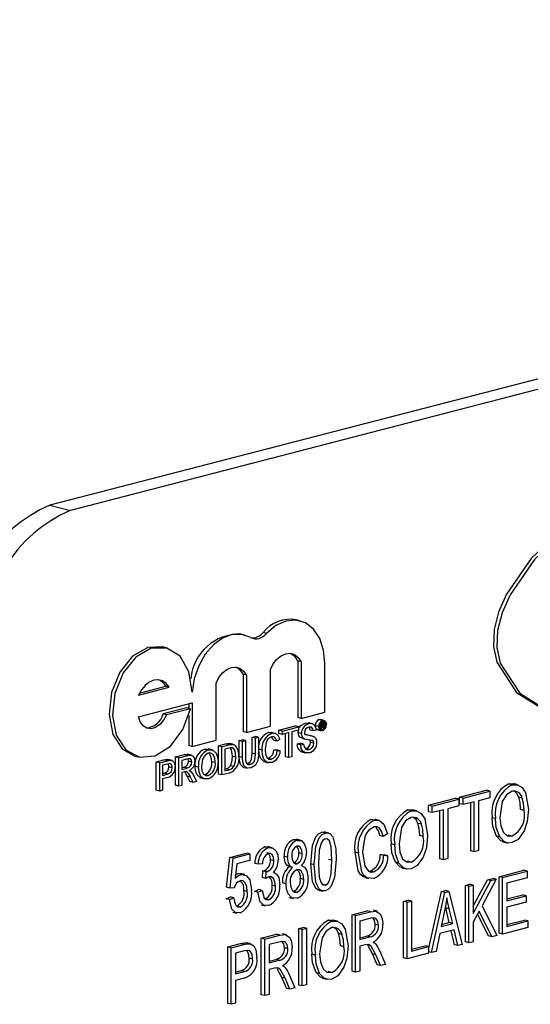
# Model space of a CAD drawing. Units: inches. Extents: x 4 to 84, y 4 to 63.
# Drawn here: x 56.7 to 57.2, y 48.8 to 49.8 of the extents above; entities that cross this region are included whole.
import ezdxf

# ---------------------------------------------------------------- set-up
doc = ezdxf.new("R2010")
doc.units = ezdxf.units.IN
doc.header["$LTSCALE"] = 8
doc.header["$MEASUREMENT"] = 0

msp = doc.modelspace()

# ---------------------------------------------------------------- linework, layer by layer
at = {"color": 7, "linetype": 'Continuous', "lineweight": 25}
for p, q in [((58.6832, 49.8262), (56.7386, 49.3229)), ((58.7043, 49.8207), (56.7598, 49.3174)), ((56.7386, 49.3229), (56.7598, 49.3174)), ((56.9977, 49.2029), (56.9942, 49.2038)), ((56.9399, 49.1883), (56.9364, 49.1892)), ((56.963, 49.1898), (56.9595, 49.1907)), ((56.8593, 49.1748), (56.8557, 49.1758)), ((56.9953, 49.1614), (56.9953, 49.1027)), ((56.9988, 49.1605), (56.9953, 49.1614)), ((56.9988, 49.1605), (56.9988, 49.1018)), ((57.0236, 49.1082), (57.0236, 49.1585)), ((56.9387, 49.1475), (56.9387, 49.0881)), ((56.9422, 49.1466), (56.9387, 49.1475)), ((56.9422, 49.1466), (56.9422, 49.0872)), ((56.967, 49.0936), (56.967, 49.1523)), ((56.9107, 49.079), (56.9107, 49.1384)), ((56.8304, 49.1259), (56.8622, 49.1341)), ((56.8314, 49.128), (56.8586, 49.135)), ((56.8622, 49.1341), (56.8586, 49.135)), ((56.8304, 49.1033), (56.8859, 49.1177)), ((56.8824, 49.1168), (56.8824, 49.1122)), ((56.8859, 49.1177), (56.8859, 49.0726)), ((56.8805, 49.1127), (56.8558, 49.1063)), ((56.8593, 49.1054), (56.8558, 49.1063)), ((56.8841, 49.1118), (56.8593, 49.1054)), ((56.8841, 49.1118), (56.8805, 49.1127)), ((56.9988, 49.1018), (57.0236, 49.1082)), ((56.8824, 49.1052), (56.8824, 49.0735)), ((56.9988, 49.1018), (56.9953, 49.1027)), ((57.0067, 49.096), (57.0031, 49.0969)), ((57.011, 49.096), (57.0066, 49.0972)), ((57.0175, 49.1005), (57.0189, 49.1005)), ((57.021, 49.0996), (57.0175, 49.1005)), ((57.0194, 49.0968), (57.0188, 49.097)), ((57.0224, 49.0996), (57.0189, 49.1005)), ((57.0212, 49.0973), (57.0194, 49.0978)), ((57.0194, 49.0968), (57.0212, 49.0973)), ((57.0194, 49.0909), (57.0194, 49.0968)), ((57.0221, 49.0974), (57.0196, 49.098)), ((57.0212, 49.0963), (57.02, 49.096)), ((57.02, 49.096), (57.02, 49.0943)), ((57.0219, 49.0949), (57.02, 49.0954)), ((57.0221, 49.0957), (57.0205, 49.0961)), ((57.0244, 49.0952), (57.0228, 49.0956)), ((56.9422, 49.0872), (56.9387, 49.0881)), ((56.9422, 49.0872), (56.967, 49.0936)), ((56.9684, 49.0861), (56.9649, 49.087)), ((56.9722, 49.0861), (56.9678, 49.0872)), ((56.9759, 49.0895), (56.9927, 49.0939)), ((56.9759, 49.0861), (56.9759, 49.0895)), ((56.9794, 49.0886), (56.9759, 49.0895)), ((56.9794, 49.0852), (56.9759, 49.0861)), ((56.9794, 49.0886), (56.9962, 49.0929)), ((56.9794, 49.0852), (56.9794, 49.0886)), ((56.9863, 49.087), (56.9794, 49.0852)), ((56.9828, 49.062), (56.9828, 49.0861)), ((56.9863, 49.0611), (56.9863, 49.087)), ((56.9962, 49.0896), (56.9893, 49.0878)), ((56.9893, 49.0878), (56.9893, 49.0619)), ((56.9962, 49.0929), (56.9927, 49.0939)), ((56.9957, 49.087), (56.996, 49.0895)), ((56.9992, 49.0861), (56.9957, 49.087)), ((56.9962, 49.0929), (56.9962, 49.0896)), ((57.0116, 49.0887), (57.0081, 49.0896)), ((57.0146, 49.0894), (57.0116, 49.0887)), ((57.0171, 49.0933), (57.0136, 49.0942)), ((57.0161, 49.0899), (57.0196, 49.089)), ((57.0194, 49.0909), (57.0183, 49.0912)), ((57.021, 49.0898), (57.0188, 49.0904)), ((57.02, 49.0911), (57.0194, 49.0909)), ((57.0212, 49.0946), (57.02, 49.0949)), ((57.02, 49.0943), (57.0212, 49.0946)), ((57.0212, 49.0936), (57.02, 49.0933)), ((57.02, 49.0933), (57.02, 49.0911)), ((57.0221, 49.0924), (57.02, 49.0929)), ((57.0222, 49.0916), (57.02, 49.0922)), ((57.0221, 49.093), (57.0206, 49.0934)), ((57.0221, 49.0924), (57.0221, 49.093)), ((57.0231, 49.0919), (57.0222, 49.0916)), ((57.0228, 49.0934), (57.0228, 49.0927)), ((57.023, 49.092), (57.0231, 49.0919)), ((56.8859, 49.0726), (56.9107, 49.079)), ((56.9132, 49.0733), (56.9205, 49.0752)), ((56.9241, 49.0743), (56.9205, 49.0752)), ((56.9243, 49.0757), (56.9254, 49.0755)), ((56.9278, 49.0748), (56.9243, 49.0757)), ((56.9289, 49.0747), (56.9254, 49.0756)), ((56.9346, 49.0788), (56.9377, 49.0796)), ((56.9346, 49.062), (56.9346, 49.0788)), ((56.9382, 49.0779), (56.9346, 49.0788)), ((56.9412, 49.0787), (56.9377, 49.0796)), ((56.9382, 49.0779), (56.9412, 49.0787)), ((56.9382, 49.0611), (56.9382, 49.0779)), ((56.9412, 49.0787), (56.9412, 49.062)), ((56.9481, 49.0823), (56.9511, 49.0831)), ((56.9481, 49.0657), (56.9481, 49.0823)), ((56.9516, 49.0814), (56.9481, 49.0823)), ((56.9547, 49.0822), (56.9511, 49.0831)), ((56.9516, 49.0814), (56.9547, 49.0822)), ((56.9516, 49.0647), (56.9516, 49.0814)), ((56.9547, 49.0822), (56.9547, 49.0653)), ((56.9736, 49.0781), (56.9701, 49.079)), ((56.9767, 49.0797), (56.9736, 49.0781)), ((56.9949, 49.0753), (56.9979, 49.076)), ((56.9984, 49.0743), (56.9949, 49.0753)), ((57.0014, 49.0751), (56.9979, 49.076)), ((56.9984, 49.0743), (57.0014, 49.0751)), ((56.9999, 49.0812), (56.9989, 49.0815)), ((57.0024, 49.0806), (56.9989, 49.0815)), ((56.9998, 49.0811), (57.0034, 49.0802)), ((57.011, 49.0831), (57.0074, 49.084)), ((57.0121, 49.0759), (57.0086, 49.0768)), ((56.8859, 49.0726), (56.8824, 49.0735)), ((56.8992, 49.07), (56.903, 49.0699)), ((56.9027, 49.0691), (56.8992, 49.07)), ((56.907, 49.0691), (56.9025, 49.0702)), ((56.9132, 49.044), (56.9132, 49.0733)), ((56.9167, 49.0724), (56.9132, 49.0733)), ((56.9167, 49.0724), (56.9241, 49.0743)), ((56.9167, 49.0431), (56.9167, 49.0724)), ((56.9241, 49.0709), (56.9197, 49.0698)), ((56.9197, 49.0698), (56.9197, 49.0472)), ((56.9516, 49.0647), (56.9481, 49.0657)), ((56.9585, 49.0688), (56.955, 49.0697)), ((56.9707, 49.0692), (56.9737, 49.069)), ((56.9742, 49.0683), (56.9707, 49.0692)), ((56.9772, 49.0681), (56.9737, 49.069)), ((56.9742, 49.0683), (56.9772, 49.0681)), ((56.9991, 49.067), (57.0035, 49.0659)), ((57.0072, 49.0695), (57.0037, 49.0704)), ((56.8265, 49.0627), (56.83, 49.0618)), ((56.8488, 49.0566), (56.8567, 49.0587)), ((56.8488, 49.0273), (56.8488, 49.0566)), ((56.8524, 49.0557), (56.8488, 49.0566)), ((56.8524, 49.0557), (56.8603, 49.0578)), ((56.8524, 49.0264), (56.8524, 49.0557)), ((56.8603, 49.0578), (56.8567, 49.0587)), ((56.8599, 49.0592), (56.8612, 49.0589)), ((56.8634, 49.0583), (56.8599, 49.0592)), ((56.8652, 49.058), (56.8608, 49.0592)), ((56.8686, 49.0618), (56.8779, 49.0642)), ((56.8686, 49.0325), (56.8686, 49.0618)), ((56.8722, 49.0608), (56.8686, 49.0618)), ((56.8722, 49.0608), (56.8815, 49.0632)), ((56.8722, 49.0315), (56.8722, 49.0608)), ((56.8816, 49.0599), (56.8752, 49.0582)), ((56.8752, 49.0582), (56.8752, 49.0488)), ((56.8815, 49.0632), (56.8779, 49.0642)), ((56.8859, 49.0634), (56.8815, 49.0646)), ((56.8856, 49.0563), (56.8821, 49.0573)), ((56.9098, 49.0559), (56.9063, 49.0568)), ((56.9313, 49.0617), (56.9278, 49.0626)), ((56.9382, 49.0611), (56.9346, 49.062)), ((56.9462, 49.0541), (56.9427, 49.055)), ((56.9604, 49.057), (56.9648, 49.0558)), ((56.9682, 49.0594), (56.9646, 49.0603)), ((56.9863, 49.0611), (56.9828, 49.062)), ((56.9893, 49.0619), (56.9863, 49.0611)), ((56.8605, 49.0544), (56.8554, 49.0531)), ((56.8554, 49.0531), (56.8554, 49.0426)), ((56.8554, 49.0444), (56.857, 49.0449)), ((56.8606, 49.0439), (56.857, 49.0449)), ((56.8653, 49.0505), (56.8618, 49.0514)), ((56.8752, 49.0507), (56.8774, 49.0513)), ((56.8752, 49.0488), (56.8809, 49.0503)), ((56.8783, 49.0463), (56.8752, 49.0455)), ((56.8752, 49.0455), (56.8752, 49.0323)), ((56.8809, 49.0503), (56.8774, 49.0513)), ((56.8925, 49.0511), (56.889, 49.052)), ((56.9244, 49.0451), (56.9167, 49.0431)), ((56.9197, 49.0491), (56.9206, 49.0493)), ((56.9197, 49.0472), (56.9242, 49.0484)), ((56.9242, 49.0484), (56.9206, 49.0493)), ((56.9292, 49.0518), (56.9257, 49.0527)), ((56.9386, 49.0513), (56.943, 49.0501)), ((56.8554, 49.0426), (56.8606, 49.0439)), ((56.8607, 49.0406), (56.8554, 49.0392)), ((56.8554, 49.0392), (56.8554, 49.0272)), ((56.8834, 49.0363), (56.8808, 49.0418)), ((56.8843, 49.0409), (56.8808, 49.0418)), ((56.887, 49.0354), (56.8834, 49.0363)), ((56.887, 49.0354), (56.8843, 49.0409)), ((56.8869, 49.0434), (56.8904, 49.0363)), ((56.8904, 49.0363), (56.887, 49.0354)), ((56.895, 49.04), (56.8994, 49.0389)), ((56.9027, 49.0424), (56.8991, 49.0434)), ((56.9167, 49.0431), (56.9132, 49.044)), ((57.2233, 49.033), (57.2188, 49.0341)), ((56.8524, 49.0264), (56.8488, 49.0273)), ((56.8554, 49.0272), (56.8524, 49.0264)), ((56.8722, 49.0315), (56.8686, 49.0325)), ((56.8752, 49.0323), (56.8722, 49.0315)), ((57.1631, 49.02), (57.1909, 49.0272)), ((57.1666, 49.0191), (57.1945, 49.0263)), ((57.1945, 49.0263), (57.1909, 49.0272)), ((57.1945, 49.0263), (57.1945, 49.0195)), ((57.2138, 49.0339), (57.2193, 49.0339)), ((57.2174, 49.033), (57.2138, 49.0339)), ((57.131, 49.0117), (57.1589, 49.0189)), ((57.1346, 49.0108), (57.1624, 49.018)), ((57.1624, 49.018), (57.1589, 49.0189)), ((57.1624, 49.018), (57.1624, 49.0112)), ((57.1631, 49.0132), (57.1631, 49.02)), ((57.1666, 49.0191), (57.1631, 49.02)), ((57.1666, 49.0123), (57.1666, 49.0191)), ((57.1783, 49.0153), (57.1666, 49.0123)), ((57.1748, 48.9645), (57.1748, 49.0144)), ((57.1783, 48.9635), (57.1783, 49.0153)), ((57.1945, 49.0195), (57.1828, 49.0164)), ((57.1828, 49.0164), (57.1828, 48.9647)), ((57.228, 49.0191), (57.2245, 49.02)), ((57.1093, 49.0069), (57.1147, 49.0069)), ((57.1128, 49.006), (57.1093, 49.0069)), ((57.1187, 49.0059), (57.1143, 49.0071)), ((57.131, 49.0049), (57.131, 49.0117)), ((57.1346, 49.0108), (57.131, 49.0117)), ((57.1346, 49.004), (57.131, 49.0049)), ((57.1346, 49.004), (57.1346, 49.0108)), ((57.1463, 49.007), (57.1346, 49.004)), ((57.1427, 48.9562), (57.1427, 49.0061)), ((57.1463, 48.9552), (57.1463, 49.007)), ((57.1624, 49.0112), (57.1507, 49.0081)), ((57.1507, 49.0081), (57.1507, 48.9564)), ((57.1666, 49.0123), (57.1631, 49.0132)), ((57.2299, 49.0063), (57.2263, 49.0072)), ((57.0746, 48.9961), (57.0711, 48.997)), ((57.0797, 48.996), (57.0753, 48.9972)), ((57.2003, 48.9978), (57.1968, 48.9987)), ((57.0239, 48.9829), (57.0204, 48.9839)), ((57.0276, 48.9829), (57.0232, 48.984)), ((57.1235, 48.992), (57.1199, 48.9929)), ((56.991, 48.9763), (56.9944, 48.976)), ((56.9946, 48.9753), (56.991, 48.9763)), ((56.9984, 48.9753), (56.994, 48.9764)), ((57.0838, 48.9794), (57.0803, 48.9803)), ((57.0883, 48.9821), (57.0838, 48.9794)), ((57.1253, 48.9792), (57.1218, 48.9802)), ((57.2047, 48.9788), (57.2012, 48.9797)), ((57.2078, 48.9738), (57.2123, 48.9727)), ((57.2173, 48.9797), (57.2138, 48.9806)), ((56.9614, 48.9686), (56.9648, 48.9683)), ((56.965, 48.9677), (56.9614, 48.9686)), ((56.9688, 48.9676), (56.9644, 48.9688)), ((57.0582, 48.9621), (57.0547, 48.9631)), ((57.0958, 48.9707), (57.0923, 48.9716)), ((57.1783, 48.9635), (57.1748, 48.9645)), ((57.1828, 48.9647), (57.1783, 48.9635)), ((56.9217, 48.9268), (56.925, 48.9576)), ((56.925, 48.9576), (56.9423, 48.9621)), ((56.9285, 48.9567), (56.925, 48.9576)), ((56.9252, 48.9258), (56.9285, 48.9567)), ((56.9285, 48.9567), (56.9458, 48.9612)), ((56.9458, 48.9544), (56.9323, 48.9508)), ((56.9458, 48.9612), (56.9423, 48.9621)), ((56.9458, 48.9612), (56.9458, 48.9544)), ((56.9706, 48.9542), (56.9671, 48.9552)), ((56.9849, 48.9577), (56.9813, 48.9586)), ((56.9999, 48.9613), (56.9964, 48.9623)), ((57.0308, 48.9547), (57.0273, 48.9556)), ((57.0808, 48.9607), (57.0853, 48.9603)), ((57.0844, 48.9598), (57.0808, 48.9607)), ((57.0844, 48.9598), (57.0888, 48.9594)), ((57.0888, 48.9594), (57.0853, 48.9603)), ((57.1002, 48.9517), (57.0966, 48.9527)), ((57.1128, 48.9527), (57.1092, 48.9536)), ((57.1463, 48.9552), (57.1427, 48.9562)), ((57.1507, 48.9564), (57.1463, 48.9552)), ((56.9323, 48.9508), (56.9307, 48.936)), ((56.9545, 48.9505), (56.9509, 48.9514)), ((56.9589, 48.9509), (56.9545, 48.9505)), ((56.9587, 48.9366), (56.9593, 48.9437)), ((56.9593, 48.9437), (56.96, 48.9438)), ((56.9628, 48.9428), (56.9593, 48.9437)), ((56.9635, 48.9429), (56.96, 48.9438)), ((56.9623, 48.9357), (56.9628, 48.9428)), ((56.9628, 48.9428), (56.9635, 48.9429)), ((56.9901, 48.947), (56.9865, 48.9479)), ((56.9946, 48.951), (56.9911, 48.9519)), ((57.0125, 48.9499), (57.0089, 48.9508)), ((57.074, 48.9426), (57.0705, 48.9436)), ((57.1033, 48.9467), (57.1077, 48.9456)), ((57.2041, 48.9376), (57.2297, 48.9442)), ((57.2076, 48.9367), (57.2332, 48.9433)), ((57.2332, 48.9433), (57.2297, 48.9442)), ((57.2332, 48.9433), (57.2332, 48.9365)), ((56.9311, 48.9398), (56.9335, 48.9408)), ((56.937, 48.9399), (56.9335, 48.9408)), ((56.9406, 48.9398), (56.9361, 48.941)), ((56.9623, 48.9357), (56.9587, 48.9366)), ((56.9716, 48.9416), (56.9703, 48.9419)), ((57.0016, 48.9348), (56.998, 48.9357)), ((57.0647, 48.9367), (57.0691, 48.9356)), ((57.1772, 48.9071), (57.1919, 48.9344)), ((57.1772, 48.8996), (57.1954, 48.9335)), ((57.2011, 48.935), (57.1863, 48.9074)), ((57.1919, 48.9344), (57.1975, 48.9359)), ((57.1954, 48.9335), (57.1919, 48.9344)), ((57.1954, 48.9335), (57.2011, 48.935)), ((57.2011, 48.935), (57.1975, 48.9359)), ((57.2041, 48.879), (57.2041, 48.9376)), ((57.2076, 48.9367), (57.2041, 48.9376)), ((57.2076, 48.8781), (57.2076, 48.9367)), ((57.2332, 48.9365), (57.212, 48.931)), ((56.9252, 48.9258), (56.9217, 48.9268)), ((56.9297, 48.9261), (56.9252, 48.9258)), ((56.943, 48.9223), (56.9395, 48.9232)), ((56.9504, 48.9224), (56.9548, 48.9243)), ((56.9539, 48.9214), (56.9504, 48.9224)), ((56.9539, 48.9214), (56.9584, 48.9234)), ((56.9584, 48.9234), (56.9548, 48.9243)), ((56.9723, 48.9278), (56.9688, 48.9287)), ((56.9832, 48.9303), (56.9796, 48.9312)), ((56.9946, 48.9213), (56.9911, 48.9222)), ((57.0167, 48.9238), (57.0211, 48.9226)), ((57.024, 48.9289), (57.0204, 48.9298)), ((57.1309, 48.862), (57.1442, 48.9221)), ((57.1442, 48.9221), (57.1485, 48.9232)), ((57.1477, 48.9212), (57.1442, 48.9221)), ((57.1477, 48.9212), (57.152, 48.9223)), ((57.152, 48.9223), (57.1485, 48.9232)), ((57.152, 48.9223), (57.1658, 48.8673)), ((57.1692, 48.9286), (57.1737, 48.9297)), ((57.1692, 48.87), (57.1692, 48.9286)), ((57.1727, 48.9277), (57.1692, 48.9286)), ((57.1727, 48.9277), (57.1772, 48.9288)), ((57.1727, 48.8691), (57.1727, 48.9277)), ((57.1772, 48.9288), (57.1737, 48.9297)), ((57.1772, 48.9288), (57.1772, 48.8996)), ((57.212, 48.931), (57.212, 48.9127)), ((56.9211, 48.9148), (56.9256, 48.9167)), ((56.9246, 48.9139), (56.9211, 48.9148)), ((56.9246, 48.9139), (56.9291, 48.9158)), ((56.9291, 48.9158), (56.9256, 48.9167)), ((56.9651, 48.9137), (56.9616, 48.9146)), ((56.9866, 48.9162), (56.9911, 48.9151)), ((57.1051, 48.912), (57.1096, 48.9131)), ((57.1051, 48.8534), (57.1051, 48.912)), ((57.1086, 48.9111), (57.1051, 48.912)), ((57.1086, 48.9111), (57.1131, 48.9122)), ((57.1131, 48.9122), (57.1096, 48.9131)), ((57.1131, 48.9122), (57.1131, 48.8605)), ((57.134, 48.859), (57.1477, 48.9212)), ((57.212, 48.9146), (57.2286, 48.9188)), ((57.212, 48.9127), (57.2321, 48.9179)), ((57.2321, 48.9179), (57.2286, 48.9188)), ((57.2321, 48.9179), (57.2321, 48.9111)), ((56.9357, 48.9061), (56.9321, 48.907)), ((56.9574, 48.9085), (56.9618, 48.9074)), ((57.0516, 48.8981), (57.0673, 48.9022)), ((57.0709, 48.9013), (57.0673, 48.9022)), ((57.0779, 48.9017), (57.0734, 48.9028)), ((57.1086, 48.8525), (57.1086, 48.9111)), ((57.1479, 48.904), (57.1438, 48.8859)), ((57.1488, 48.9052), (57.1484, 48.9067)), ((57.1524, 48.89), (57.1488, 48.9052)), ((57.1523, 48.9042), (57.1488, 48.9052)), ((57.1559, 48.8891), (57.1523, 48.9042)), ((57.1833, 48.9018), (57.1772, 48.8905)), ((57.1966, 48.8752), (57.1833, 48.9018)), ((57.1863, 48.9074), (57.2017, 48.8766)), ((57.2321, 48.9111), (57.212, 48.9059)), ((57.212, 48.9059), (57.212, 48.8861)), ((56.928, 48.9009), (56.9324, 48.8998)), ((57.0271, 48.8926), (57.0325, 48.8926)), ((57.0306, 48.8916), (57.0271, 48.8926)), ((57.0365, 48.8916), (57.0321, 48.8927)), ((57.0516, 48.8395), (57.0516, 48.8981)), ((57.0551, 48.8972), (57.0516, 48.8981)), ((57.0551, 48.8972), (57.0709, 48.9013)), ((57.0551, 48.8386), (57.0551, 48.8972)), ((57.0712, 48.8945), (57.0596, 48.8915)), ((57.0596, 48.8915), (57.0596, 48.8725)), ((57.1931, 48.8762), (57.1817, 48.8989)), ((57.212, 48.8879), (57.2302, 48.8926)), ((57.212, 48.8861), (57.2338, 48.8917)), ((57.2338, 48.8917), (57.2302, 48.8926)), ((57.2338, 48.8917), (57.2338, 48.8849)), ((56.9964, 48.8838), (57.0008, 48.885)), ((56.9964, 48.8252), (56.9964, 48.8838)), ((56.9999, 48.8829), (56.9964, 48.8838)), ((56.9999, 48.8829), (57.0044, 48.8841)), ((56.9999, 48.8243), (56.9999, 48.8829)), ((57.0044, 48.8841), (57.0008, 48.885)), ((57.0044, 48.8841), (57.0044, 48.8255)), ((57.0791, 48.8872), (57.0755, 48.8882)), ((57.1574, 48.8826), (57.1424, 48.8787)), ((57.1438, 48.8859), (57.1559, 48.8891)), ((57.1443, 48.8879), (57.1524, 48.89)), ((57.1559, 48.8891), (57.1524, 48.89)), ((57.1576, 48.867), (57.1542, 48.8818)), ((57.1611, 48.8661), (57.1574, 48.8826)), ((57.1772, 48.8905), (57.1772, 48.8702)), ((57.2338, 48.8849), (57.2076, 48.8781)), ((56.9576, 48.8738), (56.9734, 48.8779)), ((56.9576, 48.8152), (56.9576, 48.8738)), ((56.9612, 48.8729), (56.9576, 48.8738)), ((56.9612, 48.8729), (56.9769, 48.877)), ((56.9612, 48.8143), (56.9612, 48.8729)), ((56.9769, 48.877), (56.9734, 48.8779)), ((56.9839, 48.8773), (56.9795, 48.8785)), ((57.0412, 48.8777), (57.0377, 48.8786)), ((57.0596, 48.8743), (57.0665, 48.8761)), ((57.0596, 48.8725), (57.07, 48.8752)), ((57.07, 48.8752), (57.0665, 48.8761)), ((57.1424, 48.8787), (57.1386, 48.8602)), ((57.1966, 48.8752), (57.1931, 48.8762)), ((57.2017, 48.8766), (57.1966, 48.8752)), ((57.2076, 48.8781), (57.2041, 48.879)), ((56.9228, 48.8648), (56.936, 48.8682)), ((56.9228, 48.8062), (56.9228, 48.8648)), ((56.9263, 48.8639), (56.9228, 48.8648)), ((56.9263, 48.8639), (56.9395, 48.8673)), ((56.9263, 48.8053), (56.9263, 48.8639)), ((56.94, 48.8606), (56.9308, 48.8582)), ((56.9395, 48.8673), (56.936, 48.8682)), ((56.9464, 48.868), (56.9429, 48.8689)), ((56.9772, 48.8702), (56.9656, 48.8672)), ((56.9656, 48.8672), (56.9656, 48.8482)), ((56.9851, 48.8629), (56.9816, 48.8638)), ((57.0431, 48.8649), (57.0396, 48.8658)), ((57.0652, 48.8671), (57.0596, 48.8656)), ((57.0596, 48.8656), (57.0596, 48.8398)), ((57.0727, 48.8575), (57.068, 48.8665)), ((57.08, 48.8611), (57.0863, 48.8467)), ((57.1131, 48.8623), (57.1274, 48.866)), ((57.1131, 48.8605), (57.1309, 48.8651)), ((57.1309, 48.8651), (57.1274, 48.866)), ((57.1309, 48.8651), (57.1309, 48.8582)), ((57.1611, 48.8661), (57.1576, 48.867)), ((57.1658, 48.8673), (57.1611, 48.8661)), ((57.1727, 48.8691), (57.1692, 48.87)), ((57.1772, 48.8702), (57.1727, 48.8691)), ((56.9308, 48.8582), (56.9308, 48.8369)), ((56.9486, 48.8524), (56.9451, 48.8533)), ((56.9656, 48.85), (56.9725, 48.8518)), ((56.9656, 48.8482), (56.9761, 48.8509)), ((56.9761, 48.8509), (56.9725, 48.8518)), ((57.0136, 48.8564), (57.01, 48.8573)), ((57.0777, 48.8463), (57.0727, 48.8575)), ((57.0763, 48.8566), (57.0727, 48.8575)), ((57.0812, 48.8454), (57.0763, 48.8566)), ((57.1086, 48.8525), (57.1051, 48.8534)), ((57.1309, 48.8582), (57.1086, 48.8525)), ((57.134, 48.859), (57.1309, 48.8598)), ((57.1386, 48.8602), (57.134, 48.859)), ((56.9308, 48.8387), (56.9366, 48.8402)), ((56.9401, 48.8393), (56.9366, 48.8402)), ((56.9713, 48.8428), (56.9656, 48.8413)), ((56.9656, 48.8413), (56.9656, 48.8155)), ((56.9788, 48.8332), (56.9741, 48.8422)), ((57.0812, 48.8454), (57.0777, 48.8463)), ((57.0863, 48.8467), (57.0812, 48.8454)), ((56.9308, 48.8369), (56.9401, 48.8393)), ((56.9398, 48.8324), (56.9308, 48.83)), ((56.9308, 48.83), (56.9308, 48.8064)), ((56.9838, 48.822), (56.9788, 48.8332)), ((56.9823, 48.8323), (56.9788, 48.8332)), ((56.9873, 48.8211), (56.9823, 48.8323)), ((56.9861, 48.8368), (56.9924, 48.8224)), ((57.0179, 48.8374), (57.0144, 48.8383)), ((57.0211, 48.8324), (57.0255, 48.8313)), ((57.0305, 48.8383), (57.027, 48.8393)), ((57.0551, 48.8386), (57.0516, 48.8395)), ((57.0596, 48.8398), (57.0551, 48.8386)), ((56.9873, 48.8211), (56.9838, 48.822)), ((56.9924, 48.8224), (56.9873, 48.8211)), ((56.9999, 48.8243), (56.9964, 48.8252)), ((57.0044, 48.8255), (56.9999, 48.8243)), ((56.9612, 48.8143), (56.9576, 48.8152)), ((56.9656, 48.8155), (56.9612, 48.8143)), ((56.9263, 48.8053), (56.9228, 48.8062)), ((56.9308, 48.8064), (56.9263, 48.8053))]:
    msp.add_line(p, q, dxfattribs=at)
at = {"color": 7, "linetype": 'Continuous', "lineweight": 25, "flags": 128}
for points in [[(57.2717, 49.3003), (57.2371, 49.2674), (57.2117, 49.2307), (57.2035, 49.212), (57.1989, 49.1938), (57.1982, 49.1763), (57.2016, 49.16), (57.222, 49.1287), (57.2564, 49.107), (57.2683, 49.1044)], [(57.2753, 49.2993), (57.2407, 49.2664), (57.2153, 49.2298), (57.2071, 49.2111), (57.2024, 49.1929), (57.2017, 49.1754), (57.2051, 49.1591), (57.2255, 49.1278), (57.2599, 49.1061), (57.2719, 49.1035)], [(57.0236, 49.1585), (57.0222, 49.1724), (57.0181, 49.1846), (57.0117, 49.1943), (57.0033, 49.2008), (56.9935, 49.2037), (56.9831, 49.2027), (56.9727, 49.1979), (56.963, 49.1898)], [(56.9466, 49.1856), (56.9374, 49.1888), (56.9275, 49.1886), (56.9175, 49.1849), (56.908, 49.1779), (56.8996, 49.1682), (56.8929, 49.1563), (56.8882, 49.1429), (56.8859, 49.129)], [(56.8557, 49.1758), (56.8401, 49.1753), (56.8242, 49.1663), (56.8109, 49.1498), (56.8023, 49.1285), (56.7999, 49.1058), (56.8039, 49.0852), (56.8138, 49.0699), (56.8265, 49.0627)], [(56.8859, 49.129), (56.8827, 49.1501), (56.8735, 49.1661), (56.8597, 49.1747), (56.8436, 49.1744), (56.8277, 49.1653), (56.8144, 49.1489), (56.8059, 49.1276), (56.8034, 49.1049), (56.8074, 49.0843), (56.8173, 49.069), (56.8315, 49.0615), (56.8477, 49.0629), (56.8634, 49.073), (56.8762, 49.0902), (56.8841, 49.1118)], [(56.967, 49.1523), (56.9699, 49.1582), (56.9737, 49.1631), (56.9781, 49.1667), (56.9829, 49.1688), (56.9876, 49.1692), (56.992, 49.1679), (56.9958, 49.1649), (56.9988, 49.1605)], [(56.9107, 49.1384), (56.9137, 49.1442), (56.9174, 49.149), (56.9218, 49.1525), (56.9265, 49.1545), (56.9311, 49.1549), (56.9355, 49.1537), (56.9392, 49.1508), (56.9422, 49.1466)], [(56.8622, 49.1341), (56.8591, 49.138), (56.8552, 49.1406), (56.8509, 49.1417), (56.8463, 49.1413), (56.8416, 49.1393), (56.8373, 49.136), (56.8335, 49.1314), (56.8304, 49.1259)], [(56.8593, 49.1054), (56.8564, 49.0998), (56.8525, 49.0953), (56.8481, 49.0922), (56.8435, 49.091), (56.8391, 49.0916), (56.8352, 49.094), (56.8322, 49.098), (56.8304, 49.1033)], [(56.9971, 49.0923), (56.9986, 49.0944), (57.0031, 49.0969)], [(57.0031, 49.0969), (57.0063, 49.0972), (57.0069, 49.0969)], [(57.0206, 49.0978), (57.0205, 49.0979), (57.0202, 49.0984)], [(57.021, 49.0996), (57.0227, 49.0995), (57.024, 49.0985), (57.0247, 49.0971), (57.025, 49.0953)], [(57.0244, 49.0952), (57.0241, 49.097), (57.0232, 49.0983), (57.0222, 49.0988), (57.021, 49.0988)], [(57.0221, 49.0957), (57.0221, 49.0961), (57.022, 49.0962), (57.0218, 49.0963), (57.0212, 49.0963)], [(57.0228, 49.0961), (57.0228, 49.0956), (57.0227, 49.0953)], [(56.9649, 49.087), (56.968, 49.0872), (56.9682, 49.0871)], [(56.9989, 49.0815), (56.9975, 49.0823), (56.9964, 49.0838), (56.9957, 49.087)], [(57.0024, 49.0806), (57.001, 49.0814), (56.9999, 49.0828), (56.9992, 49.0861)], [(57.0022, 49.0871), (57.0025, 49.0856), (57.003, 49.0847)], [(57.0116, 49.0887), (57.0111, 49.091), (57.0097, 49.0926), (57.0068, 49.0927)], [(57.0081, 49.0896), (57.0075, 49.092), (57.0069, 49.0927)], [(57.0161, 49.09), (57.0158, 49.09), (57.0145, 49.091), (57.0143, 49.0915)], [(57.021, 49.089), (57.0194, 49.0891), (57.018, 49.0901), (57.0174, 49.0915), (57.0171, 49.0933)], [(57.0177, 49.0934), (57.018, 49.0916), (57.0189, 49.0903), (57.0199, 49.0898), (57.021, 49.0898)], [(57.0212, 49.0946), (57.0216, 49.0947), (57.0219, 49.0949)], [(57.0221, 49.093), (57.0221, 49.0934), (57.022, 49.0936), (57.0218, 49.0937), (57.0212, 49.0936)], [(57.0222, 49.0916), (57.0222, 49.0921), (57.0221, 49.0924)], [(57.0227, 49.0953), (57.0225, 49.0949), (57.0223, 49.0946)], [(57.0223, 49.0946), (57.0226, 49.0944), (57.0227, 49.0941), (57.0228, 49.0934)], [(57.0228, 49.0927), (57.0228, 49.0923), (57.023, 49.092)], [(56.9205, 49.0752), (56.9227, 49.0756), (56.9243, 49.0757)], [(56.9683, 49.0827), (56.966, 49.0817), (56.9641, 49.0797), (56.9627, 49.0769), (56.9615, 49.0696)], [(56.9736, 49.0781), (56.9728, 49.0805), (56.9714, 49.0823), (56.9699, 49.0829), (56.9683, 49.0827)], [(56.9701, 49.079), (56.9693, 49.0814), (56.9683, 49.0827)], [(57.0014, 49.0751), (57.002, 49.0721), (57.0036, 49.07), (57.0053, 49.0693), (57.0072, 49.0695)], [(56.9027, 49.0657), (56.8993, 49.0637), (56.8967, 49.0596), (56.8955, 49.0518)], [(56.9027, 49.0691), (56.9073, 49.0689), (56.9109, 49.0657), (56.9124, 49.0616), (56.9129, 49.0567)], [(56.9098, 49.0559), (56.9094, 49.0605), (56.9077, 49.0642), (56.9054, 49.0657), (56.9027, 49.0657)], [(56.9063, 49.0568), (56.9058, 49.0614), (56.9041, 49.0651), (56.9032, 49.0657)], [(56.9241, 49.0743), (56.9262, 49.0747), (56.9278, 49.0748)], [(56.9276, 49.0712), (56.9257, 49.0712), (56.9241, 49.0709)], [(56.9278, 49.0626), (56.9269, 49.0691), (56.9257, 49.071), (56.9255, 49.0712)], [(56.9313, 49.0617), (56.9304, 49.0682), (56.9293, 49.0701), (56.9276, 49.0712)], [(56.9278, 49.0748), (56.9297, 49.0744), (56.931, 49.0735)], [(56.9427, 49.055), (56.9446, 49.0557), (56.9463, 49.0572), (56.9475, 49.0595), (56.9481, 49.0657)], [(56.9462, 49.0541), (56.9481, 49.0548), (56.9499, 49.0563), (56.951, 49.0586), (56.9516, 49.0647)], [(56.9608, 49.057), (56.9603, 49.057), (56.9568, 49.0604), (56.9554, 49.0647), (56.955, 49.0697)], [(56.9685, 49.0561), (56.9638, 49.0561), (56.9604, 49.0595), (56.959, 49.0638), (56.9585, 49.0688)], [(56.9615, 49.0696), (56.9619, 49.065), (56.9634, 49.0611), (56.9655, 49.0595), (56.9682, 49.0594)], [(57.0074, 49.0662), (57.0037, 49.0659), (57.0005, 49.0676), (56.9989, 49.0706), (56.9984, 49.0743)], [(56.8567, 49.0587), (56.8585, 49.0591), (56.8599, 49.0592)], [(56.8603, 49.0578), (56.862, 49.0581), (56.8634, 49.0583)], [(56.863, 49.0548), (56.8616, 49.0547), (56.8605, 49.0544)], [(56.8653, 49.0505), (56.8651, 49.0522), (56.8646, 49.0536), (56.8639, 49.0544), (56.863, 49.0548)], [(56.8634, 49.0583), (56.8657, 49.0578), (56.8673, 49.056), (56.8681, 49.0539), (56.8683, 49.0514)], [(56.8779, 49.0642), (56.8809, 49.0646), (56.8819, 49.0642)], [(56.8815, 49.0632), (56.8844, 49.0637), (56.887, 49.0626), (56.8883, 49.0602), (56.8887, 49.0572)], [(56.8856, 49.0563), (56.8853, 49.0585), (56.8841, 49.0598), (56.8816, 49.0599)], [(56.8821, 49.0573), (56.8817, 49.0594), (56.8816, 49.0595)], [(56.9257, 49.0527), (56.9275, 49.0581), (56.9278, 49.0626)], [(56.9292, 49.0518), (56.931, 49.0572), (56.9313, 49.0617)], [(56.939, 49.0512), (56.9389, 49.0512), (56.9359, 49.0538), (56.9349, 49.0577), (56.9346, 49.062)], [(56.9465, 49.0504), (56.9425, 49.0502), (56.9394, 49.0529), (56.9384, 49.0568), (56.9382, 49.0611)], [(56.9412, 49.062), (56.9414, 49.0584), (56.9424, 49.0552), (56.9441, 49.054), (56.9462, 49.0541)], [(56.8798, 49.0465), (56.879, 49.0464), (56.8783, 49.0463)], [(56.883, 49.0479), (56.884, 49.0474), (56.8847, 49.0468)], [(56.8847, 49.0468), (56.886, 49.0451), (56.8869, 49.0434)], [(56.8955, 49.0401), (56.8947, 49.0401), (56.8911, 49.0432), (56.8895, 49.0472), (56.889, 49.052)], [(56.9027, 49.0391), (56.8982, 49.0392), (56.8947, 49.0423), (56.8931, 49.0463), (56.8925, 49.0511)], [(56.8955, 49.0518), (56.896, 49.0473), (56.8978, 49.0438), (56.9001, 49.0424), (56.9027, 49.0424)], [(56.9206, 49.0493), (56.9236, 49.0505), (56.9257, 49.0527)], [(56.9242, 49.0484), (56.9272, 49.0496), (56.9292, 49.0518)], [(57.2174, 49.0262), (57.2116, 49.0226), (57.2073, 49.0156), (57.2048, 48.9988)], [(57.2174, 49.033), (57.223, 49.033), (57.2279, 49.03), (57.2314, 49.0246), (57.2343, 49.0073)], [(57.2245, 49.02), (57.2225, 49.0238), (57.2202, 49.0258)], [(57.2263, 49.0072), (57.2258, 49.0146), (57.2245, 49.02)], [(57.2299, 49.0063), (57.2293, 49.0137), (57.228, 49.0191)], [(57.1128, 49.006), (57.1185, 49.006), (57.1234, 49.003), (57.1269, 48.9975), (57.1298, 48.9802)], [(57.2343, 49.0073), (57.2331, 48.9947), (57.23, 48.9851)], [(57.0746, 48.9961), (57.0801, 48.9959), (57.0846, 48.9922), (57.0883, 48.9821)], [(57.1129, 48.9991), (57.107, 48.9955), (57.1028, 48.9886), (57.1003, 48.9718)], [(57.1199, 48.9929), (57.1179, 48.9968), (57.1157, 48.9988)], [(57.2012, 48.9797), (57.1976, 48.9896), (57.1968, 48.9987)], [(57.2047, 48.9788), (57.2011, 48.9887), (57.2003, 48.9978)], [(57.2048, 48.9988), (57.2056, 48.9903), (57.2085, 48.9833), (57.2124, 48.98), (57.2173, 48.9797)], [(57.0089, 48.9508), (57.0107, 48.9699), (57.0141, 48.9789), (57.017, 48.9822), (57.0204, 48.9839)], [(57.0204, 48.9839), (57.023, 48.9841), (57.0236, 48.9838)], [(57.0239, 48.9829), (57.0265, 48.9831), (57.0289, 48.9822), (57.0318, 48.9788)], [(57.0744, 48.9892), (57.0689, 48.9858), (57.0667, 48.9828), (57.065, 48.9791), (57.0626, 48.9633)], [(57.0838, 48.9794), (57.0825, 48.9841), (57.0801, 48.9878), (57.0775, 48.9893), (57.0744, 48.9892)], [(57.0803, 48.9803), (57.0789, 48.985), (57.0766, 48.9887)], [(57.1218, 48.9802), (57.1213, 48.9876), (57.1199, 48.9929)], [(57.1253, 48.9792), (57.1248, 48.9867), (57.1235, 48.992)], [(57.23, 48.9851), (57.2237, 48.9763), (57.2173, 48.9729)], [(56.9946, 48.9753), (56.9991, 48.975), (57.0024, 48.9715), (57.0039, 48.9673), (57.0044, 48.9625)], [(57.0125, 48.9499), (57.0142, 48.969), (57.0176, 48.978), (57.0205, 48.9813), (57.0239, 48.9829)], [(57.0237, 48.9768), (57.0213, 48.9752), (57.0195, 48.9722), (57.0177, 48.9652), (57.0169, 48.9511)], [(57.0308, 48.9547), (57.0301, 48.9686), (57.0281, 48.9747), (57.0262, 48.9766), (57.0237, 48.9768)], [(57.0318, 48.9788), (57.0348, 48.9665), (57.0353, 48.9558)], [(57.1298, 48.9802), (57.1286, 48.9676), (57.1254, 48.958)], [(57.2083, 48.9739), (57.2058, 48.9747), (57.2012, 48.9797)], [(57.2173, 48.9729), (57.2132, 48.9725), (57.2094, 48.9738), (57.2047, 48.9788)], [(56.965, 48.9677), (56.9695, 48.9673), (56.973, 48.964), (56.9746, 48.9599), (56.9751, 48.955)], [(56.9999, 48.9613), (56.9995, 48.9649), (56.9982, 48.9677), (56.9966, 48.9691), (56.9946, 48.9693)], [(57.0653, 48.9372), (57.0632, 48.9373), (57.0603, 48.9399), (57.0581, 48.9436), (57.0547, 48.9631)], [(57.0626, 48.9633), (57.0648, 48.9484), (57.0685, 48.9434), (57.0712, 48.9424), (57.074, 48.9426)], [(57.0966, 48.9527), (57.093, 48.9625), (57.0923, 48.9716)], [(57.1002, 48.9517), (57.0966, 48.9616), (57.0958, 48.9707)], [(57.1003, 48.9718), (57.101, 48.9632), (57.1039, 48.9562), (57.1079, 48.9529), (57.1128, 48.9527)], [(56.9671, 48.9552), (56.9667, 48.9586), (56.9653, 48.9613), (56.9636, 48.9625), (56.9634, 48.9625)], [(56.9706, 48.9542), (56.9702, 48.9577), (56.9688, 48.9604), (56.9671, 48.9616), (56.9651, 48.9616)], [(56.9865, 48.9479), (56.984, 48.9495), (56.9822, 48.9524), (56.9813, 48.9586)], [(56.9901, 48.947), (56.9875, 48.9486), (56.9858, 48.9515), (56.9849, 48.9577)], [(56.9893, 48.959), (56.9897, 48.9554), (56.9909, 48.9525), (56.9926, 48.9511), (56.9946, 48.951)], [(57.0353, 48.9558), (57.0336, 48.9367), (57.0301, 48.9277), (57.0272, 48.9245), (57.0239, 48.9228)], [(57.024, 48.9289), (57.0264, 48.9305), (57.0282, 48.9335), (57.0301, 48.9405), (57.0308, 48.9547)], [(57.0742, 48.9358), (57.0668, 48.9364), (57.0638, 48.939), (57.0616, 48.9427), (57.0582, 48.9621)], [(57.1038, 48.9468), (57.1013, 48.9477), (57.0966, 48.9527)], [(57.1254, 48.958), (57.1191, 48.9492), (57.1128, 48.9458)], [(57.0016, 48.9348), (57.0011, 48.9394), (56.9994, 48.9431), (56.9972, 48.9448), (56.9945, 48.9449)], [(56.9992, 48.9493), (57.0025, 48.9475), (57.0048, 48.9438), (57.006, 48.936)], [(57.0172, 48.9237), (57.0169, 48.9237), (57.0141, 48.9255), (57.0105, 48.9326), (57.0089, 48.9508)], [(57.0239, 48.9228), (57.0205, 48.9228), (57.0176, 48.9246), (57.0141, 48.9317), (57.0125, 48.9499)], [(57.0169, 48.9511), (57.0177, 48.9371), (57.0196, 48.9311), (57.0215, 48.9292), (57.024, 48.9289)], [(57.1128, 48.9458), (57.1087, 48.9455), (57.1048, 48.9467), (57.1002, 48.9517)], [(56.9307, 48.936), (56.9341, 48.9387), (56.937, 48.9399)], [(56.943, 48.9223), (56.9426, 48.9273), (56.9409, 48.9314), (56.9387, 48.9334), (56.9358, 48.9335)], [(56.937, 48.9399), (56.9421, 48.939), (56.9456, 48.9345), (56.9475, 48.9237)], [(56.9653, 48.9373), (56.9636, 48.9366), (56.9623, 48.9357)], [(56.9723, 48.9278), (56.9718, 48.9322), (56.9701, 48.9357), (56.9679, 48.9373), (56.9653, 48.9373)], [(56.9703, 48.9418), (56.9735, 48.9403), (56.9756, 48.9366), (56.9768, 48.929)], [(56.9584, 48.9234), (56.9606, 48.9155), (56.9626, 48.9138), (56.9651, 48.9137)], [(56.9946, 48.9152), (56.9894, 48.9156), (56.9854, 48.9197), (56.9837, 48.9246), (56.9832, 48.9303)], [(56.9876, 48.9314), (56.9881, 48.9269), (56.9898, 48.9232), (56.992, 48.9214), (56.9946, 48.9213)], [(56.9357, 48.9), (56.9308, 48.9004), (56.927, 48.9041), (56.9246, 48.9139)], [(56.9291, 48.9158), (56.9298, 48.9116), (56.9313, 48.908), (56.9332, 48.9063), (56.9357, 48.9061)], [(56.965, 48.9076), (56.9601, 48.908), (56.9564, 48.9117), (56.9539, 48.9214)], [(57.1499, 48.9157), (57.1489, 48.9091), (57.1479, 48.904)], [(57.1523, 48.9042), (57.1509, 48.9106), (57.1499, 48.9157)], [(57.0709, 48.9013), (57.0764, 48.902), (57.0809, 48.899), (57.0829, 48.8942), (57.0835, 48.8884)], [(57.0306, 48.8916), (57.0363, 48.8916), (57.0411, 48.8886), (57.0446, 48.8832), (57.0476, 48.8659)], [(57.0791, 48.8872), (57.0784, 48.8915), (57.0762, 48.8942), (57.0738, 48.8949), (57.0712, 48.8945)], [(57.0755, 48.8882), (57.0749, 48.8924), (57.073, 48.8948)], [(57.0306, 48.8848), (57.0248, 48.8812), (57.0205, 48.8742), (57.018, 48.8575)], [(57.0377, 48.8786), (57.0357, 48.8825), (57.0334, 48.8845)], [(56.9769, 48.877), (56.9824, 48.8776), (56.987, 48.8747), (56.989, 48.8699), (56.9896, 48.8641)], [(57.0396, 48.8658), (57.039, 48.8733), (57.0377, 48.8786)], [(57.0431, 48.8649), (57.0426, 48.8723), (57.0412, 48.8777)], [(56.936, 48.8682), (56.9399, 48.869), (56.9429, 48.8689)], [(56.9395, 48.8673), (56.9434, 48.8681), (56.9464, 48.868)], [(56.9486, 48.8524), (56.948, 48.8572), (56.9457, 48.8607), (56.943, 48.8611), (56.94, 48.8606)], [(56.9451, 48.8533), (56.9444, 48.8581), (56.9425, 48.8611)], [(56.9464, 48.868), (56.9497, 48.8659), (56.9519, 48.8619), (56.9531, 48.8538)], [(56.9851, 48.8629), (56.9844, 48.8672), (56.9823, 48.8699), (56.9798, 48.8705), (56.9772, 48.8702)], [(56.9816, 48.8638), (56.9809, 48.8681), (56.979, 48.8704)], [(57.0476, 48.8659), (57.0463, 48.8533), (57.0432, 48.8437)], [(57.0763, 48.8566), (57.0715, 48.8656), (57.0687, 48.8674), (57.0652, 48.8671)], [(57.0735, 48.8696), (57.0751, 48.8687), (57.0763, 48.8676)], [(57.0763, 48.8676), (57.0785, 48.8641), (57.08, 48.8611)], [(57.0144, 48.8383), (57.0108, 48.8482), (57.01, 48.8573)], [(57.0179, 48.8374), (57.0143, 48.8473), (57.0136, 48.8564)], [(57.018, 48.8575), (57.0188, 48.8489), (57.0217, 48.8419), (57.0256, 48.8386), (57.0305, 48.8383)], [(56.9823, 48.8323), (56.9776, 48.8412), (56.9747, 48.8431), (56.9713, 48.8428)], [(56.9795, 48.8453), (56.9812, 48.8444), (56.9823, 48.8433)], [(56.9823, 48.8433), (56.9846, 48.8398), (56.9861, 48.8368)], [(57.0432, 48.8437), (57.0369, 48.8349), (57.0306, 48.8315)], [(57.0216, 48.8325), (57.0191, 48.8333), (57.0144, 48.8383)], [(57.0306, 48.8315), (57.0264, 48.8311), (57.0226, 48.8324), (57.0179, 48.8374)]]:
    msp.add_lwpolyline(points, dxfattribs=at)
at = {"color": 7, "linetype": 'Continuous', "lineweight": 25}
for centre, radius, start, end in [((56.7965, 49.1883), 0.1465, 113.255, 183.5251), ((56.8176, 49.1828), 0.1465, 113.255, 183.5251), ((56.9875, 49.1691), 0.0354, 79.1702, 142.3808), ((56.9353, 49.1382), 0.051, 88.7463, 174.4493), ((56.9522, 49.1977), 0.0134, 244.9744, 323.4449), ((56.9477, 49.2003), 0.0152, 268.9954, 320.5878), ((56.9815, 49.1555), 0.015, 23.3491, 65.7565), ((56.9251, 49.1413), 0.0149, 24.5025, 65.8679), ((56.8453, 49.1278), 0.0152, 28.6685, 66.6169), ((56.8375, 49.1107), 0.0188, 272.5575, 346.4559), ((57.0093, 49.0863), 0.0101, 105.2098, 181.1746), ((57.0086, 49.0903), 0.00605, 351.9014, 108.8826), ((57.0199, 49.0946), 0.00637, 112.4286, 183.9283), ((57.0235, 49.0937), 0.00637, 112.4286, 183.9283), ((57.0232, 49.0937), 0.00556, 113.1642, 182.9879), ((57.0217, 49.0963), 0.00112, 347.4568, 115.0092), ((57.0211, 49.0956), 0.00105, 317.9609, 3.807), ((56.9712, 49.0719), 0.0164, 112.7133, 188.0019), ((56.9747, 49.071), 0.0164, 112.7133, 188.0019), ((56.9699, 49.0795), 0.00678, 2.0116, 102.6967), ((57.0079, 49.0871), 0.00563, 101.1494, 180.2445), ((57.0186, 49.0949), 0.00637, 292.5031, 3.8696), ((57.0188, 49.0949), 0.00556, 293.4206, 2.9007), ((57.0023, 49.0741), 0.0075, 170.9543, 249.3151), ((57.0201, 49.1595), 0.0809, 257.3538, 262.7298), ((56.9977, 49.0379), 0.0472, 73.0434, 83.5198), ((57.0018, 49.0597), 0.025, 76.9645, 86.3006), ((57.0021, 49.0768), 0.00656, 284.6651, 0.3045), ((57.006, 49.0773), 0.00267, 349.5071, 63.353), ((57.0056, 49.0758), 0.00656, 284.6651, 0.3045), ((57.0042, 49.0767), 0.011, 286.915, 1.0182), ((57.0091, 49.0762), 0.00311, 353.4105, 74.9762), ((57.0093, 49.0775), 0.00588, 353.7453, 68.8428), ((56.9057, 49.0544), 0.0169, 112.7736, 188.3447), ((56.9093, 49.0535), 0.0169, 112.7736, 188.3447), ((56.9186, 49.0637), 0.0158, 355.2256, 38.4019), ((56.942, 49.0626), 0.013, 290.1007, 12.391), ((56.9613, 49.0691), 0.00939, 291.0402, 0.8135), ((56.9648, 49.0682), 0.00939, 291.0402, 0.8135), ((56.9638, 49.0687), 0.0135, 290.3875, 357.4712), ((56.8571, 49.052), 0.00469, 352.8144, 32.8355), ((56.8764, 49.0569), 0.00571, 280.0504, 3.758), ((56.8799, 49.056), 0.00571, 280.0504, 3.758), ((56.8789, 49.0567), 0.00976, 294.5925, 2.7674), ((56.8933, 49.0551), 0.0131, 296.3794, 7.6566), ((56.8962, 49.0546), 0.0168, 292.7277, 7.2419), ((56.8969, 49.0542), 0.0131, 296.3794, 7.6566), ((56.9191, 49.0596), 0.0155, 290.0693, 10.5), ((56.8557, 49.0508), 0.0061, 282.6614, 5.9765), ((56.8592, 49.0499), 0.0061, 282.6614, 5.9765), ((56.8582, 49.0504), 0.0101, 283.7585, 5.6903), ((56.8639, 49.0349), 0.0182, 22.1177, 38.4451), ((56.8757, 49.0387), 0.00882, 14.3067, 62.6963), ((57.2299, 49.0045), 0.0335, 118.534, 189.9101), ((57.2334, 49.0035), 0.0335, 118.534, 189.9101), ((57.219, 49.0171), 0.00924, 12.5427, 99.8885), ((57.1253, 48.9774), 0.0335, 118.534, 189.9101), ((57.1289, 48.9765), 0.0335, 118.534, 189.9101), ((57.2065, 49.0011), 0.0239, 296.7686, 12.6179), ((57.0865, 48.9686), 0.0323, 118.5319, 189.8521), ((57.09, 48.9677), 0.0323, 118.5319, 189.8521), ((57.1145, 48.99), 0.00924, 12.5427, 99.8885), ((56.9982, 48.9608), 0.017, 114.817, 187.6003), ((57.0017, 48.9599), 0.017, 114.817, 187.6003), ((57.102, 48.974), 0.0239, 296.7686, 12.6179), ((56.9688, 48.9523), 0.0179, 114.3257, 182.8092), ((56.9723, 48.9514), 0.0179, 114.3257, 182.8092), ((56.9992, 48.9604), 0.01, 117.7153, 187.9309), ((56.9888, 48.9636), 0.00771, 350.0016, 44.7954), ((56.9696, 48.9519), 0.0107, 114.7331, 185.5111), ((56.9561, 48.9541), 0.0111, 290.5965, 5.2257), ((56.9596, 48.9532), 0.0111, 290.5965, 5.2257), ((56.9559, 48.9546), 0.0192, 318.369, 1.4284), ((56.9865, 48.9608), 0.00997, 297.4222, 8.5994), ((56.99, 48.9599), 0.00997, 297.4222, 8.5994), ((56.9872, 48.9616), 0.0172, 314.2936, 2.8588), ((57.0632, 48.9596), 0.0177, 294.4797, 3.3716), ((57.0667, 48.9587), 0.0177, 294.4797, 3.3716), ((57.0634, 48.9588), 0.0254, 295.0349, 1.2819), ((56.999, 48.933), 0.0195, 129.9191, 185.3092), ((57.0026, 48.9321), 0.0195, 129.9191, 185.3092), ((57.0004, 48.9334), 0.0129, 117.1904, 188.673), ((56.9886, 48.9374), 0.00962, 349.6176, 50.6311), ((56.9395, 48.9241), 0.0101, 111.8962, 168.642), ((56.9287, 48.9253), 0.011, 348.7639, 48.0054), ((56.9601, 48.9304), 0.00887, 348.8847, 51.1391), ((56.9846, 48.9341), 0.0135, 298.7305, 6.7768), ((56.9862, 48.9334), 0.02, 294.9833, 7.4155), ((56.9881, 48.9332), 0.0135, 298.7305, 6.7768), ((56.9246, 48.9202), 0.0152, 299.7588, 11.3469), ((56.9246, 48.9203), 0.0231, 298.6455, 8.6247), ((56.9281, 48.9193), 0.0152, 299.7588, 11.3469), ((56.9552, 48.9267), 0.0137, 297.6648, 8.3163), ((56.9559, 48.9265), 0.021, 295.7188, 6.9647), ((56.9587, 48.9258), 0.0137, 297.6648, 8.3163), ((57.0431, 48.8631), 0.0335, 118.534, 189.9101), ((57.0466, 48.8622), 0.0335, 118.534, 189.9101), ((57.0322, 48.8757), 0.00924, 12.5427, 99.8885), ((57.0642, 48.8873), 0.0114, 281.6614, 4.4751), ((57.0677, 48.8863), 0.0114, 281.6614, 4.4751), ((57.0643, 48.8866), 0.0193, 298.5061, 5.32), ((56.9702, 48.8629), 0.0114, 281.6614, 4.4751), ((56.9738, 48.862), 0.0114, 281.6614, 4.4751), ((56.9703, 48.8623), 0.0193, 298.5061, 5.32), ((57.0198, 48.8597), 0.0239, 296.7686, 12.6179), ((56.9333, 48.8516), 0.0119, 285.9517, 7.9395), ((56.9342, 48.8507), 0.0191, 287.1516, 9.5151), ((56.9368, 48.8507), 0.0119, 285.9517, 7.9395)]:
    msp.add_arc(centre, radius, start, end, dxfattribs=at)

doc.saveas('drawing.dxf')
